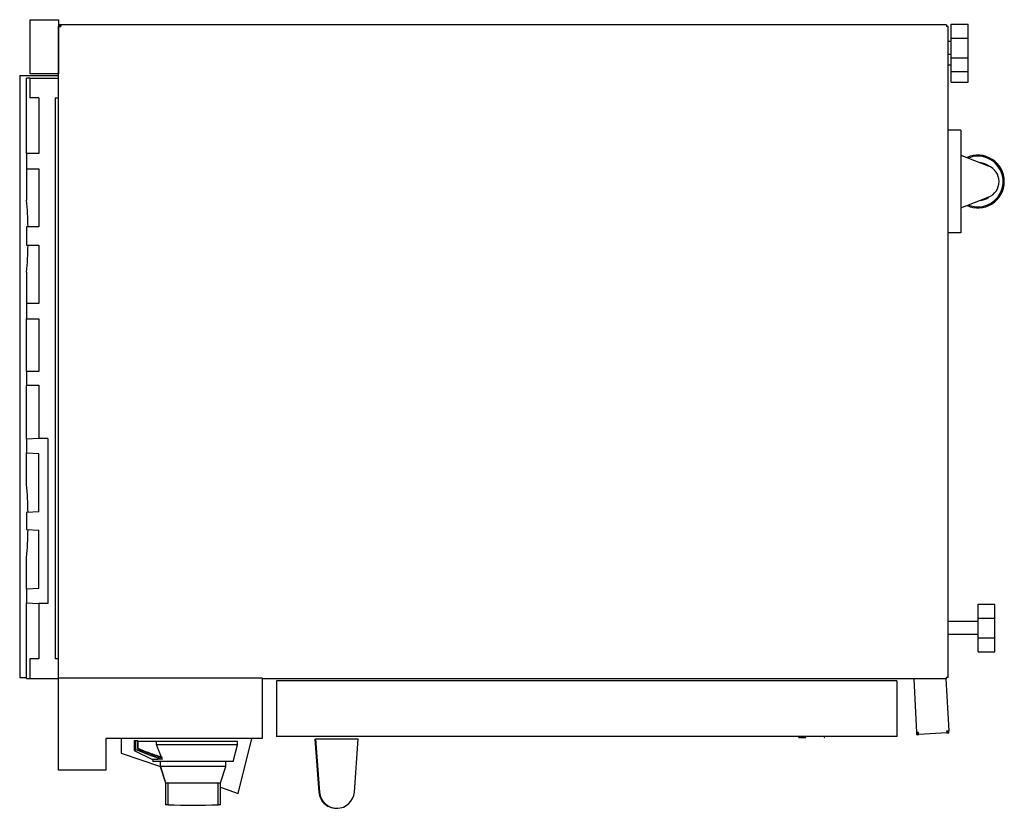
# Model space of a CAD drawing. Units: millimetres. Extents: x 178 to 1000, y 105 to 758.
# Drawn here: x 689 to 1000, y 509 to 758 of the extents above; entities that cross this region are included whole.
import ezdxf

# ---------------------------------------------------------------- set-up
doc = ezdxf.new("R2010")
doc.units = ezdxf.units.MM
doc.layers.add('1', color=7, linetype='Continuous', true_color=0xffffff)

msp = doc.modelspace()

# ---------------------------------------------------------------- linework, layer by layer
at = {"layer": '1', "color": 3, "linetype": 'Continuous', "lineweight": 25}
for p, q in [((692.66, 740.58), (692.66, 757.71)), ((692.66, 757.71), (701.6, 757.71)), ((701.6, 757.71), (701.6, 740.58)), ((702.33, 756.04), (701.6, 756.04)), ((702.33, 755.71), (701.6, 755.71)), ((701.66, 550.04), (701.66, 755.61)), ((701.66, 755.61), (702.33, 755.61)), ((981.9, 756.04), (702.33, 756.04)), ((702.33, 756.04), (702.33, 755.61)), ((972.56, 756.24), (981.43, 756.24)), ((972.56, 756.04), (972.56, 756.24)), ((981.43, 756.04), (981.43, 756.24)), ((981.9, 756.04), (981.9, 755.61)), ((982.33, 755.61), (981.9, 755.61)), ((982.33, 550.14), (982.33, 755.61)), ((983.31, 756.31), (988.65, 756.31)), ((983.31, 751.92), (983.31, 756.31)), ((988.65, 751.92), (988.65, 756.31)), ((983.31, 745.71), (983.31, 751.92)), ((983.31, 751.92), (988.65, 751.92)), ((988.65, 745.71), (988.65, 751.92)), ((983.31, 750.81), (982.33, 750.81)), ((982.33, 746.81), (983.31, 746.81)), ((983.31, 741.31), (983.31, 745.71)), ((983.31, 745.71), (988.65, 745.71)), ((988.65, 741.31), (988.65, 745.71)), ((982.33, 743.48), (983.31, 743.48)), ((689.4, 740.14), (701.66, 740.14)), ((689.4, 740.14), (689.4, 550.16)), ((701.6, 740.58), (692.66, 740.58)), ((983.31, 737.98), (983.31, 741.31)), ((983.31, 741.31), (988.65, 741.31)), ((988.65, 737.98), (988.65, 741.31)), ((692.59, 739.25), (691.59, 739.25)), ((691.59, 715.49), (691.59, 739.25)), ((692.59, 739.25), (701.66, 739.25)), ((692.59, 739.25), (692.59, 733)), ((983.31, 737.98), (988.65, 737.98)), ((695.42, 733), (692.59, 733)), ((695.42, 733), (695.42, 715.49)), ((700.59, 733), (700.59, 556.04)), ((700.59, 733), (701.66, 733)), ((986.43, 722.81), (982.33, 722.81)), ((986.43, 722.81), (986.43, 690.48)), ((691.59, 715.49), (691.59, 710.69)), ((695.42, 715.49), (691.59, 715.49)), ((986.43, 714.98), (995.04, 711.61)), ((691.59, 710.69), (691.59, 700.8)), ((691.59, 710.69), (695.42, 710.69)), ((695.42, 710.69), (695.42, 692.3)), ((986.43, 698.31), (995.04, 701.67)), ((994.15, 701.14), (994.06, 701.29)), ((695.42, 692.3), (691.59, 692.3)), ((691.59, 692.3), (691.59, 686.55)), ((986.43, 690.48), (982.33, 690.48)), ((691.59, 686.55), (695.42, 686.55)), ((695.42, 686.55), (695.42, 668.15)), ((691.59, 678.05), (691.59, 668.15)), ((691.59, 668.15), (691.59, 663.35)), ((695.42, 668.15), (691.59, 668.15)), ((691.59, 646.69), (691.59, 663.35)), ((691.59, 663.35), (695.42, 663.35)), ((695.42, 663.35), (695.42, 646.69)), ((691.59, 646.69), (691.59, 642.35)), ((695.42, 646.69), (691.59, 646.69)), ((691.59, 642.35), (695.42, 642.35)), ((691.59, 625.39), (691.59, 642.35)), ((695.42, 642.35), (695.42, 625.59)), ((695.42, 625.59), (691.59, 625.39)), ((691.59, 625.39), (691.59, 620.99)), ((698.26, 625.59), (695.42, 625.59)), ((698.26, 625.59), (698.26, 573.45)), ((698.26, 623.73), (698.36, 623.73)), ((698.36, 575.5), (698.36, 623.73)), ((691.59, 611.06), (691.59, 620.99)), ((691.59, 620.99), (695.42, 620.79)), ((695.42, 602.4), (695.42, 620.79)), ((695.42, 602.4), (691.59, 602.19)), ((691.59, 602.19), (691.59, 596.85)), ((691.59, 596.85), (695.42, 596.65)), ((695.42, 578.25), (695.42, 596.65)), ((691.59, 578.05), (691.59, 587.98)), ((695.42, 578.25), (691.59, 578.05)), ((691.59, 578.05), (691.59, 573.65)), ((698.26, 575.5), (698.36, 575.5)), ((691.59, 549.79), (691.59, 573.65)), ((691.59, 573.65), (695.42, 573.45)), ((695.42, 573.45), (695.42, 556.04)), ((698.26, 573.45), (695.42, 573.45)), ((991.81, 573.28), (997.15, 573.28)), ((991.81, 568.89), (991.81, 573.28)), ((997.15, 568.89), (997.15, 573.28)), ((991.81, 568.89), (997.15, 568.89)), ((991.81, 562.68), (991.81, 568.89)), ((997.15, 562.68), (997.15, 568.89)), ((991.81, 567.78), (982.33, 567.78)), ((982.33, 563.78), (991.81, 563.78)), ((991.81, 558.28), (991.81, 562.68)), ((991.81, 562.68), (997.15, 562.68)), ((997.15, 558.28), (997.15, 562.68)), ((991.81, 558.28), (997.15, 558.28)), ((695.42, 556.04), (692.59, 556.04)), ((692.59, 556.04), (692.59, 549.79)), ((701.66, 556.04), (700.59, 556.04)), ((689.4, 550.16), (691.59, 550.16)), ((701.6, 550.04), (765.93, 550.04)), ((701.6, 520.84), (701.6, 550.04)), ((765.93, 550.04), (765.93, 530.84)), ((981.9, 549.71), (981.9, 550.14)), ((982.33, 550.14), (981.9, 550.14)), ((691.59, 549.79), (692.59, 549.79)), ((692.59, 549.79), (701.6, 549.79)), ((981.9, 549.71), (765.93, 549.71)), ((966.19, 549.06), (770.42, 549.06)), ((770.42, 549.06), (770.42, 531.56)), ((966.31, 548.18), (966.18, 548.18)), ((966.19, 549.06), (966.19, 531.56)), ((966.31, 531.51), (966.31, 548.18)), ((971.5, 549.71), (972.39, 532.79)), ((981.68, 549.71), (982.54, 533.32)), ((966.19, 531.56), (770.42, 531.56)), ((770.54, 531.51), (770.54, 531.56)), ((934.97, 531.51), (770.54, 531.51)), ((937.55, 531.49), (937.55, 531.56)), ((966.31, 531.51), (943.61, 531.51)), ((973.05, 532.82), (972.39, 532.79)), ((972.39, 532.79), (972.42, 532.12)), ((972.42, 532.12), (973.09, 532.16)), ((972.72, 532.8), (972.74, 532.47)), ((972.74, 532.47), (973.07, 532.49)), ((973.09, 532.16), (973.05, 532.82)), ((981.91, 532.62), (973.09, 532.16)), ((981.87, 533.28), (982.54, 533.32)), ((981.87, 533.28), (981.91, 532.62)), ((981.89, 532.95), (982.23, 532.97)), ((981.91, 532.62), (982.58, 532.65)), ((982.23, 532.97), (982.21, 533.3)), ((982.58, 532.65), (982.54, 533.32)), ((765.93, 530.84), (716.6, 530.84)), ((716.6, 530.84), (716.6, 520.84)), ((721.43, 530.84), (721.43, 526.28)), ((725.53, 530.21), (726.09, 530.21)), ((725.53, 530.21), (725.53, 527.06)), ((726.09, 530.21), (726.69, 530.21)), ((726.09, 527.38), (726.09, 530.21)), ((726.69, 527.77), (726.69, 530.21)), ((726.69, 529.91), (726.73, 529.91)), ((732.59, 529.91), (726.73, 529.91)), ((726.73, 527.49), (726.73, 529.91)), ((758.16, 529.91), (732.59, 529.91)), ((732.59, 528.89), (732.59, 529.91)), ((758.16, 528.89), (732.59, 528.89)), ((756.76, 523.64), (758.16, 528.89)), ((758.16, 528.89), (758.16, 529.91)), ((758.32, 513.57), (762.63, 530.84)), ((782.55, 530.71), (783.8, 513.94)), ((782.55, 530.71), (782.78, 530.71)), ((782.78, 530.73), (784.03, 513.96)), ((782.78, 530.73), (796.25, 530.73)), ((795, 513.96), (796.25, 530.73)), ((721.43, 526.28), (733.78, 522.02)), ((725.53, 527.06), (731.33, 524.28)), ((731.26, 524.31), (731.44, 523.64)), ((756.76, 523.64), (731.44, 523.64)), ((733.76, 523.64), (733.76, 522.08)), ((754.43, 522.08), (733.76, 522.08)), ((733.76, 522.08), (735.43, 516.88)), ((733.78, 522.02), (735.43, 516.88)), ((752.76, 516.88), (754.43, 522.08)), ((754.43, 522.08), (754.43, 523.64)), ((716.6, 520.84), (701.6, 520.84)), ((735.43, 516.88), (735.43, 509.99)), ((735.43, 516.88), (735.43, 509.99)), ((735.43, 516.88), (736.22, 516.88)), ((736.22, 509.96), (736.22, 516.88)), ((736.22, 516.88), (751.97, 516.88)), ((751.97, 516.88), (751.97, 509.96)), ((751.97, 516.88), (752.76, 516.88)), ((752.76, 509.99), (752.76, 516.88)), ((752.76, 515.49), (758.32, 513.57))]:
    msp.add_line(p, q, dxfattribs=at)
at = {"layer": '1', "color": 3, "linetype": 'Continuous', "lineweight": 13}
msp.add_line((996.11, 699.53), (995.94, 699.82), dxfattribs=at)
at = {"layer": '1', "color": 3, "linetype": 'Continuous', "lineweight": 25}
for centre, radius, start, end in [((991.76, 706.64), 8.33, 0, 114.3545), ((991.76, 706.64), 8, 301.4357, 111.9772), ((991.76, 706.64), 6, 54.3126, 82.7554), ((993.1, 706.64), 5.33, 291.3563, 68.6437), ((991.76, 706.64), 8.33, 301.4357, 0), ((991.76, 706.64), 8.33, 245.6441, 301.4357), ((991.76, 706.64), 8, 248.0207, 301.4357), ((991.76, 706.64), 6, 277.2426, 301.4357), ((991.76, 706.64), 6, 301.4357, 305.6854), ((789.28, 514.35), 5.5, 184.2586, 275.8143), ((789.51, 514.37), 5.5, 184.2586, 355.7414), ((744.1, 716.04), 206.23, 267.8114, 272.1886)]:
    msp.add_arc(centre, radius, start, end, dxfattribs=at)
for centre, major_axis, ratio, start_param, end_param in [((292.84, 688.14), (399.25, 0), 0.636078, 0.016386, 0.049878), ((292.84, 690.71), (-399.25, 0), 0.636078, 3.091715, 3.125207), ((293.85, 614.47), (-397.86, 27.02), 0.635206, 3.199876, 3.234685), ((293.85, 584.57), (397.86, 27.02), 0.635206, 6.190093, 6.224902)]:
    msp.add_ellipse(centre, major_axis=major_axis, ratio=ratio, start_param=start_param, end_param=end_param, dxfattribs=at)
for points, degree in [([(695.42, 733), (695.42, 727.17), (695.42, 721.33), (695.42, 715.49)], 3), ([(695.42, 573.45), (695.42, 567.65), (695.42, 561.84), (695.42, 556.04)], 3), ([(935.12, 531.49), (935.19, 531.36), (935.25, 531.22)], 2), ([(937.42, 531.22), (937.46, 531.31), (937.51, 531.4), (937.55, 531.49)], 3), ([(943.3, 531.22), (943.37, 531.36), (943.43, 531.49)], 2)]:
    msp.add_open_spline(points, degree=degree, dxfattribs=at)
for points, knots in [([(695.42, 663.35), (695.42, 662.37), (695.42, 661.39), (695.42, 658.12), (695.42, 655.83), (695.42, 651.26), (695.42, 648.97), (695.42, 646.69)], [0, 0, 0, 0, 0.177146, 0.177146, 0.588573, 0.588573, 1, 1, 1, 1]), ([(695.42, 642.35), (695.42, 640.24), (695.42, 638.12), (695.42, 633.72), (695.42, 631.43), (695.42, 627.96), (695.42, 626.77), (695.42, 625.59)], [0, 0, 0, 0, 0.378918, 0.378918, 0.787937, 0.787937, 1, 1, 1, 1]), ([(734.27, 524.74), (734.12, 525.08), (733.98, 525.42), (733.69, 526.11), (733.55, 526.46), (733.27, 527.15), (733.13, 527.5), (732.86, 528.19), (732.73, 528.54), (732.59, 528.89)], [0, 0, 0, 0, 0.25, 0.25, 0.5, 0.5, 0.75, 0.75, 1, 1, 1, 1]), ([(935.25, 531.22), (935.25, 531.22), (935.25, 531.22), (935.25, 531.22), (935.26, 531.22), (935.31, 531.22), (935.35, 531.22), (935.46, 531.22), (935.53, 531.22), (935.72, 531.22), (935.84, 531.22), (936.1, 531.22), (936.26, 531.22), (936.59, 531.22), (936.78, 531.22), (937.12, 531.22), (937.27, 531.22), (937.42, 531.22)], [0, 0, 0, 0, 0.008465, 0.008465, 0.154726, 0.154726, 0.300988, 0.300988, 0.447249, 0.447249, 0.59351, 0.59351, 0.739772, 0.739772, 0.886033, 0.886033, 1, 1, 1, 1]), ([(725.53, 527.06), (725.53, 527.06), (725.54, 527.07), (725.58, 527.09), (725.6, 527.1), (725.63, 527.12), (725.65, 527.13), (725.66, 527.14), (725.66, 527.14), (725.72, 527.17), (725.77, 527.2), (725.91, 527.28), (726, 527.33), (726.09, 527.38)], [0, 0, 0, 0, 0.248379, 0.248379, 0.373649, 0.436284, 0.467602, 0.467602, 0.49892, 0.49892, 0.74946, 0.74946, 1, 1, 1, 1]), ([(726.09, 527.38), (726.43, 527.24), (726.78, 527.1), (727.46, 526.82), (727.81, 526.68), (728.5, 526.41), (728.84, 526.27), (729.53, 526.01), (729.88, 525.88), (730.58, 525.62), (730.92, 525.49), (731.62, 525.24), (731.97, 525.12), (732.68, 524.88), (733.03, 524.77), (733.73, 524.55), (734.09, 524.44), (734.45, 524.33)], [0, 0, 0, 0, 0.125, 0.125, 0.25, 0.25, 0.375, 0.375, 0.5, 0.5, 0.625, 0.625, 0.75, 0.75, 0.875, 0.875, 1, 1, 1, 1]), ([(726.69, 527.77), (727, 527.64), (727.32, 527.51), (727.96, 527.25), (728.28, 527.12), (728.92, 526.87), (729.24, 526.75), (729.73, 526.56), (729.97, 526.47), (730.21, 526.38), (730.37, 526.32), (730.45, 526.29), (730.86, 526.14), (731.18, 526.03), (731.83, 525.8), (732.16, 525.69), (732.81, 525.47), (733.13, 525.36), (733.79, 525.16), (734.12, 525.06), (734.45, 524.96)], [0, 0, 0, 0, 0.125, 0.125, 0.25, 0.25, 0.375, 0.375, 0.4375, 0.46875, 0.46875, 0.5, 0.5, 0.625, 0.625, 0.75, 0.75, 0.875, 0.875, 1, 1, 1, 1]), ([(734.27, 524.74), (733.95, 524.83), (733.63, 524.93), (732.99, 525.14), (732.68, 525.24), (732.05, 525.46), (731.73, 525.57), (731.1, 525.79), (730.79, 525.91), (730.16, 526.14), (729.85, 526.26), (729.22, 526.5), (728.91, 526.62), (728.44, 526.8), (728.28, 526.86), (727.97, 526.99), (727.82, 527.05), (727.35, 527.24), (727.04, 527.36), (726.73, 527.49)], [0, 0, 0, 0, 0.125, 0.125, 0.25, 0.25, 0.375, 0.375, 0.5, 0.5, 0.625, 0.625, 0.75, 0.75, 0.8125, 0.8125, 0.875, 0.875, 1, 1, 1, 1]), ([(734.45, 524.33), (734.2, 524.33), (733.96, 524.33), (733.52, 524.32), (733.31, 524.31), (732.92, 524.31), (732.75, 524.3), (732.5, 524.3), (732.42, 524.3), (732.31, 524.3), (732.27, 524.29), (732.22, 524.29), (732.2, 524.29), (732.17, 524.29), (732.15, 524.29), (732, 524.29), (731.88, 524.29), (731.68, 524.28), (731.6, 524.28), (731.47, 524.28), (731.42, 524.28), (731.36, 524.28), (731.35, 524.28), (731.34, 524.28), (731.34, 524.28), (731.34, 524.28), (731.33, 524.28), (731.33, 524.28), (731.33, 524.28)], [0, 0, 0, 0, 0.125113, 0.125113, 0.250227, 0.250227, 0.37534, 0.37534, 0.437897, 0.437897, 0.469175, 0.469175, 0.484814, 0.484814, 0.500454, 0.500454, 0.625567, 0.625567, 0.75068, 0.75068, 0.875794, 0.875794, 0.93835, 0.93835, 0.95399, 0.95399, 0.969629, 1, 1, 1, 1]), ([(736.22, 509.96), (736.16, 509.96), (736.03, 509.97), (735.87, 509.97), (735.74, 509.98), (735.63, 509.98), (735.54, 509.99), (735.5, 509.99), (735.48, 509.99), (735.47, 509.99), (735.47, 509.99), (735.46, 509.99), (735.45, 509.99), (735.45, 509.99), (735.43, 509.99), (735.43, 509.99), (735.43, 509.99)], [0, 0, 0, 0, 0.125153, 0.250305, 0.375458, 0.50061, 0.625763, 0.750915, 0.750915, 0.782203, 0.782203, 0.813491, 0.813491, 0.876068, 0.876068, 1, 1, 1, 1]), ([(752.76, 509.99), (752.76, 509.99), (752.76, 509.99), (752.76, 509.99), (752.72, 509.99), (752.66, 509.99), (752.6, 509.98), (752.55, 509.98), (752.53, 509.98), (752.5, 509.98), (752.49, 509.98), (752.47, 509.98), (752.42, 509.98), (752.32, 509.97), (752.16, 509.97), (752.04, 509.96), (751.97, 509.96)], [0, 0, 0, 0, 0.001217, 0.126065, 0.250913, 0.375761, 0.500609, 0.500609, 0.563033, 0.563033, 0.594245, 0.594245, 0.625456, 0.750304, 0.875152, 1, 1, 1, 1])]:
    msp.add_open_spline(points, degree=3, knots=knots, dxfattribs=at)

doc.saveas('drawing.dxf')
